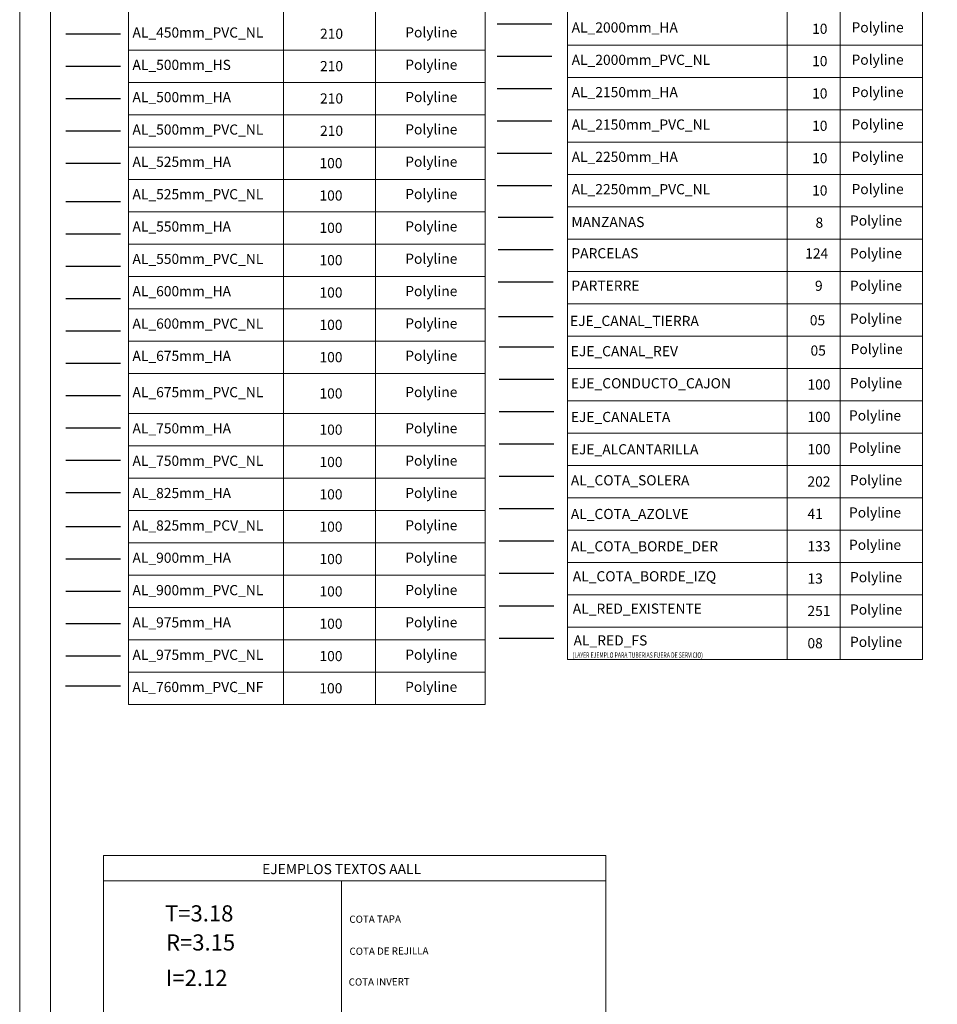
# Model space of a CAD drawing. Units: metres. Extents: x 295 to 378, y -106 to 106.
# Drawn here: x 295 to 346, y -5 to 50 of the extents above; entities that cross this region are included whole.
import ezdxf

# ---------------------------------------------------------------- set-up
doc = ezdxf.new("R2010")
doc.units = ezdxf.units.M
doc.header["$LTSCALE"] = 10
doc.header["$MEASUREMENT"] = 0
doc.linetypes.add('JIS_02_0.7', pattern=[1.35, 0.75, -0.6])
doc.layers.get('0').update_dxf_attribs({"lineweight": 0})
for name, color, linetype in [('AL_2000mm_HA', 10, 'Continuous'), ('AL_2000mm_PVC_NL', 10, 'Continuous'), ('AL_2150mm_HA', 10, 'Continuous'), ('AL_2150mm_PVC_NL', 10, 'Continuous'), ('AL_2250mm_HA', 10, 'Continuous'), ('AL_2250mm_PVC_NL', 10, 'Continuous'), ('AL_450mm_PVC_NL', 210, 'Continuous'), ('AL_500mm_HA', 210, 'Continuous'), ('AL_500mm_HS', 210, 'Continuous'), ('AL_500mm_PVC_NL', 210, 'Continuous'), ('AL_525mm_HA', 100, 'Continuous'), ('AL_525mm_PVC_NL', 100, 'Continuous'), ('AL_550mm_HA', 100, 'Continuous'), ('AL_550mm_PVC_NL', 100, 'Continuous'), ('AL_600mm_HA', 100, 'Continuous'), ('AL_600mm_PVC_NL', 100, 'Continuous'), ('AL_675mm_HA', 100, 'Continuous'), ('AL_675mm_PVC_NL', 100, 'Continuous'), ('AL_750mm_HA', 100, 'Continuous'), ('AL_750mm_PVC NL', 100, 'Continuous'), ('AL_760mm_PVC NF', 100, 'Continuous'), ('AL_825mm_HA', 100, 'Continuous'), ('AL_825mm_PVC_NL', 100, 'Continuous'), ('AL_900mm_HA', 100, 'Continuous'), ('AL_900mm_PVC_NL', 100, 'Continuous'), ('AL_975mm_HA', 100, 'Continuous'), ('AL_975mm_PVC_NL', 100, 'Continuous'), ('AL_COTA_AZOLVE', 41, 'Continuous'), ('AL_COTA_BORDE_DER', 133, 'Continuous'), ('AL_COTA_BORDE_IZQ', 13, 'Continuous'), ('AL_COTA_INVERT', 40, 'Continuous'), ('AL_COTA_REJILLA', 40, 'Continuous'), ('AL_COTA_SOLERA', 202, 'Continuous'), ('AL_COTA_TAPA', 40, 'Continuous'), ('AL_RED_EXISTENTE', 251, 'Continuous'), ('AL_RED_F.S.', 8, 'JIS_02_0.7'), ('EJE_ALCANTARILLA', 100, 'Continuous'), ('EJE_CANAL_REV', 5, 'Continuous'), ('EJE_CANAL_TIERRA', 5, 'Continuous'), ('EJE_CANALETA', 100, 'Continuous'), ('EJE_CONDUCTO_CAJON', 100, 'Continuous'), ('MANZANAS', 8, 'Continuous'), ('PARCELAS', 124, 'Continuous'), ('PARTERRE', 9, 'Continuous')]:
    doc.layers.add(name, color=color, linetype=linetype)
doc.styles.add('ROMANS', font='ROMANS')
doc.styles.get("Standard").update_dxf_attribs({"font": 'swissl.ttf'})

msp = doc.modelspace()

# ---------------------------------------------------------------- linework, layer by layer
for points in [[(295.026, 106.449), (378.277, 106.449), (378.277, -105.72), (295.026, -105.72)], [(296.743, 89.952), (376.248, 89.952), (376.248, -103.744), (296.743, -103.744)]]:
    msp.add_lwpolyline(points, close=True)
at = {"color": 7}
for points in [[(301.076, 88.767), (301.076, 12.175)], [(320.927, 88.767), (320.927, 12.175)], [(325.519, 88.767), (325.519, 14.688)], [(345.265, 88.767), (345.265, 14.688)], [(309.715, 86.967), (309.715, 12.175)], [(314.831, 86.967), (314.831, 12.175)], [(337.74, 86.925), (337.74, 14.688)], [(340.672, 86.967), (340.683, 14.688)], [(325.519, 48.888), (345.265, 48.888)], [(301.076, 48.61), (320.927, 48.61)], [(301.076, 46.81), (320.927, 46.81)], [(325.519, 47.088), (345.265, 47.088)], [(301.076, 45.01), (320.927, 45.01)], [(325.519, 45.288), (345.265, 45.288)], [(325.519, 43.488), (345.265, 43.488)], [(301.076, 43.21), (320.927, 43.21)], [(325.519, 41.688), (345.265, 41.688)], [(301.076, 41.41), (320.927, 41.41)], [(301.076, 39.61), (320.927, 39.61)], [(325.519, 39.888), (345.265, 39.888)], [(325.519, 38.088), (345.265, 38.088)], [(301.076, 37.81), (320.927, 37.81)], [(325.519, 36.288), (345.265, 36.288)], [(301.076, 36.01), (320.927, 36.01)], [(301.076, 34.21), (320.927, 34.21)], [(325.519, 34.488), (345.265, 34.488)], [(301.076, 32.41), (320.927, 32.41)], [(325.519, 32.688), (345.265, 32.688)], [(325.519, 30.888), (345.265, 30.888)], [(301.076, 30.61), (320.927, 30.61)], [(325.519, 29.088), (345.265, 29.088)], [(301.076, 28.375), (320.927, 28.375)], [(325.519, 27.288), (345.265, 27.288)], [(301.076, 26.575), (320.927, 26.575)], [(325.519, 25.488), (345.265, 25.488)], [(301.076, 24.775), (320.927, 24.775)], [(325.519, 23.688), (345.265, 23.688)], [(301.076, 22.975), (320.927, 22.975)], [(325.519, 21.888), (345.265, 21.888)], [(301.076, 21.175), (320.927, 21.175)], [(325.519, 20.088), (345.265, 20.088)], [(301.076, 19.375), (320.927, 19.375)], [(325.519, 18.288), (345.265, 18.288)], [(301.076, 17.575), (320.927, 17.575)], [(325.519, 16.488), (345.265, 16.488)], [(301.076, 15.775), (320.927, 15.775)], [(325.519, 14.688), (345.265, 14.688)], [(301.076, 13.975), (320.927, 13.975)], [(301.076, 12.175), (320.927, 12.175)]]:
    msp.add_lwpolyline(points, dxfattribs=at)
for points in [[(299.693, 3.772), (299.693, -17.077)], [(299.693, 3.772), (327.644, 3.772)], [(327.644, 3.772), (327.644, -17.077)], [(312.939, 2.369), (312.939, -17.077)]]:
    msp.add_lwpolyline(points)
at = {"linetype": 'ByBlock'}
msp.add_lwpolyline([(327.644, 2.369), (299.696, 2.369), (299.693, -17.077), (327.644, -17.077)], close=True, dxfattribs=at)
at = {"layer": 'AL_2000mm_HA'}
msp.add_lwpolyline([(321.594, 50.063), (324.645, 50.063)], dxfattribs=at)
at = {"layer": 'AL_2000mm_PVC_NL'}
msp.add_lwpolyline([(321.594, 48.263), (324.645, 48.263)], dxfattribs=at)
at = {"layer": 'AL_2150mm_HA'}
msp.add_lwpolyline([(321.594, 46.463), (324.645, 46.463)], dxfattribs=at)
at = {"layer": 'AL_2150mm_PVC_NL'}
msp.add_lwpolyline([(321.594, 44.663), (324.645, 44.663)], dxfattribs=at)
at = {"layer": 'AL_2250mm_HA'}
msp.add_lwpolyline([(321.594, 42.863), (324.645, 42.863)], dxfattribs=at)
at = {"layer": 'AL_2250mm_PVC_NL'}
msp.add_lwpolyline([(321.594, 41.063), (324.645, 41.063)], dxfattribs=at)
at = {"layer": 'AL_450mm_PVC_NL'}
msp.add_lwpolyline([(297.586, 49.515), (300.636, 49.515)], dxfattribs=at)
at = {"layer": 'AL_500mm_HA'}
msp.add_lwpolyline([(297.586, 45.915), (300.636, 45.915)], dxfattribs=at)
at = {"layer": 'AL_500mm_HS'}
msp.add_lwpolyline([(297.586, 47.715), (300.636, 47.715)], dxfattribs=at)
at = {"layer": 'AL_500mm_PVC_NL'}
msp.add_lwpolyline([(297.586, 44.115), (300.636, 44.115)], dxfattribs=at)
at = {"layer": 'AL_525mm_HA'}
msp.add_lwpolyline([(297.586, 42.315), (300.636, 42.315)], dxfattribs=at)
at = {"layer": 'AL_525mm_PVC_NL'}
msp.add_lwpolyline([(297.586, 40.18), (300.636, 40.18)], dxfattribs=at)
at = {"layer": 'AL_550mm_HA'}
msp.add_lwpolyline([(297.586, 38.38), (300.636, 38.38)], dxfattribs=at)
at = {"layer": 'AL_550mm_PVC_NL'}
msp.add_lwpolyline([(297.586, 36.58), (300.636, 36.58)], dxfattribs=at)
at = {"layer": 'AL_600mm_HA'}
msp.add_lwpolyline([(297.586, 34.78), (300.636, 34.78)], dxfattribs=at)
at = {"layer": 'AL_600mm_PVC_NL'}
msp.add_lwpolyline([(297.586, 32.98), (300.636, 32.98)], dxfattribs=at)
at = {"layer": 'AL_675mm_HA'}
msp.add_lwpolyline([(297.586, 31.18), (300.636, 31.18)], dxfattribs=at)
at = {"layer": 'AL_675mm_PVC_NL'}
msp.add_lwpolyline([(297.586, 29.38), (300.636, 29.38)], dxfattribs=at)
at = {"layer": 'AL_750mm_HA'}
msp.add_lwpolyline([(297.586, 27.58), (300.636, 27.58)], dxfattribs=at)
at = {"layer": 'AL_750mm_PVC NL'}
msp.add_lwpolyline([(297.586, 25.78), (300.636, 25.78)], dxfattribs=at)
at = {"layer": 'AL_760mm_PVC NF'}
msp.add_lwpolyline([(297.581, 13.216), (300.631, 13.216)], dxfattribs=at)
at = {"layer": 'AL_825mm_HA'}
msp.add_lwpolyline([(297.586, 23.98), (300.636, 23.98)], dxfattribs=at)
at = {"layer": 'AL_825mm_PVC_NL'}
msp.add_lwpolyline([(297.586, 22.097), (300.636, 22.097)], dxfattribs=at)
at = {"layer": 'AL_900mm_HA'}
msp.add_lwpolyline([(297.586, 20.297), (300.636, 20.297)], dxfattribs=at)
at = {"layer": 'AL_900mm_PVC_NL'}
msp.add_lwpolyline([(297.586, 18.497), (300.636, 18.497)], dxfattribs=at)
at = {"layer": 'AL_975mm_HA'}
msp.add_lwpolyline([(297.586, 16.697), (300.636, 16.697)], dxfattribs=at)
at = {"layer": 'AL_975mm_PVC_NL'}
msp.add_lwpolyline([(297.586, 14.897), (300.636, 14.897)], dxfattribs=at)
at = {"layer": 'AL_COTA_AZOLVE'}
msp.add_lwpolyline([(321.707, 23.084), (324.757, 23.084)], dxfattribs=at)
at = {"layer": 'AL_COTA_BORDE_DER'}
msp.add_lwpolyline([(321.707, 21.284), (324.757, 21.284)], dxfattribs=at)
at = {"layer": 'AL_COTA_BORDE_IZQ'}
msp.add_lwpolyline([(321.707, 19.484), (324.757, 19.484)], dxfattribs=at)
at = {"layer": 'AL_COTA_SOLERA'}
msp.add_lwpolyline([(321.707, 24.884), (324.757, 24.884)], dxfattribs=at)
at = {"layer": 'AL_RED_EXISTENTE'}
msp.add_lwpolyline([(321.707, 17.684), (324.757, 17.684)], dxfattribs=at)
at = {"layer": 'AL_RED_F.S.', "linetype": 'ByBlock'}
msp.add_lwpolyline([(321.707, 15.884), (324.757, 15.884)], dxfattribs=at)
at = {"layer": 'EJE_ALCANTARILLA'}
msp.add_lwpolyline([(321.707, 26.684), (324.757, 26.684)], dxfattribs=at)
at = {"layer": 'EJE_CANAL_REV'}
msp.add_lwpolyline([(321.707, 32.084), (324.757, 32.084)], dxfattribs=at)
at = {"layer": 'EJE_CANAL_TIERRA'}
msp.add_lwpolyline([(321.667, 33.769), (324.718, 33.769)], dxfattribs=at)
at = {"layer": 'EJE_CANALETA'}
msp.add_lwpolyline([(321.707, 28.484), (324.757, 28.484)], dxfattribs=at)
at = {"layer": 'EJE_CONDUCTO_CAJON'}
msp.add_lwpolyline([(321.707, 30.284), (324.757, 30.284)], dxfattribs=at)
at = {"layer": 'MANZANAS'}
msp.add_lwpolyline([(321.663, 39.309), (324.713, 39.309)], dxfattribs=at)
at = {"layer": 'PARCELAS'}
msp.add_lwpolyline([(321.663, 37.509), (324.713, 37.509)], dxfattribs=at)
at = {"layer": 'PARTERRE'}
msp.add_lwpolyline([(321.663, 35.709), (324.713, 35.709)], dxfattribs=at)

# ---------------------------------------------------------------- texts
at = {"color": 7}
for s, height, width, p in [('AL_450mm_PVC_NL', 0.56448, 1, (301.303, 49.301)), ('Polyline', 0.5645, 1, (316.485, 49.311)), ('AL_2000mm_HA', 0.56448, 1, (325.746, 49.583)), ('10', 0.5645, 1, (339.128, 49.51)), ('AL_2000mm_PVC_NL', 0.56448, 1, (325.746, 47.78)), ('10', 0.5645, 1, (339.128, 47.71)), ('AL_500mm_HS', 0.56448, 1, (301.303, 47.501)), ('Polyline', 0.5645, 1, (316.485, 47.511)), ('AL_500mm_HA', 0.56448, 1, (301.303, 45.705)), ('Polyline', 0.5645, 1, (316.485, 45.711)), ('AL_2150mm_HA', 0.56448, 1, (325.746, 45.983)), ('10', 0.5645, 1, (339.128, 45.91)), ('AL_500mm_PVC_NL', 0.56448, 1, (301.303, 43.901)), ('Polyline', 0.5645, 1, (316.485, 43.911)), ('AL_2150mm_PVC_NL', 0.56448, 1, (325.746, 44.18)), ('10', 0.5645, 1, (339.128, 44.11)), ('AL_2250mm_HA', 0.56448, 1, (325.746, 42.383)), ('10', 0.5645, 1, (339.128, 42.31)), ('AL_525mm_HA', 0.56448, 1, (301.303, 42.105)), ('Polyline', 0.5645, 1, (316.485, 42.111)), ('AL_2250mm_PVC_NL', 0.56448, 1, (325.746, 40.58)), ('AL_525mm_PVC_NL', 0.56448, 1, (301.303, 40.301)), ('Polyline', 0.5645, 1, (316.485, 40.311)), ('10', 0.5645, 1, (339.128, 40.51)), ('AL_550mm_HA', 0.56448, 1, (301.303, 38.505)), ('Polyline', 0.5645, 1, (316.485, 38.511)), ('MANZANAS', 0.5645, 1, (325.731, 38.754)), ('8', 0.564, 1, (339.319, 38.718)), ('AL_550mm_PVC_NL', 0.56448, 1, (301.303, 36.701)), ('Polyline', 0.5645, 1, (316.485, 36.711)), ('PARCELAS', 0.5645, 1, (325.731, 37.017)), ('124', 0.5645, 1, (338.743, 37.006)), ('PARTERRE', 0.5645, 1, (325.731, 35.217)), ('9', 0.564, 1, (339.289, 35.206)), ('AL_600mm_HA', 0.56448, 1, (301.303, 34.905)), ('Polyline', 0.5645, 1, (316.485, 34.911)), ('AL_600mm_PVC_NL', 0.56448, 1, (301.303, 33.101)), ('Polyline', 0.5645, 1, (316.485, 33.111)), ('EJE_CANAL_TIERRA', 0.56448, 1, (325.655, 33.251)), ('05', 0.5645, 1, (339.001, 33.286)), ('AL_675mm_HA', 0.56448, 1, (301.303, 31.305)), ('Polyline', 0.5645, 1, (316.485, 31.311)), ('EJE_CANAL_REV', 0.56448, 1, (325.694, 31.566)), ('05', 0.5645, 1, (339.041, 31.601)), ('EJE_CONDUCTO_CAJON', 0.56448, 1, (325.701, 29.78)), ('100', 0.5645, 1, (338.87, 29.71)), ('AL_675mm_PVC_NL', 0.56448, 1, (301.303, 29.284)), ('Polyline', 0.5645, 1, (316.485, 29.293)), ('EJE_CANALETA', 0.56448, 1, (325.701, 27.906)), ('100', 0.5645, 1, (338.87, 27.91)), ('100', 0.5645, 1, (311.71, 27.197)), ('Polyline', 0.5645, 1, (316.485, 27.276)), ('EJE_ALCANTARILLA', 0.56448, 1, (325.701, 26.106)), ('100', 0.5645, 1, (338.87, 26.11)), ('100', 0.5645, 1, (311.71, 25.397)), ('Polyline', 0.5645, 1, (316.485, 25.476)), ('AL_COTA_SOLERA', 0.56448, 1, (325.701, 24.38)), ('202', 0.5645, 1, (338.87, 24.31)), ('100', 0.5645, 1, (311.71, 23.597)), ('Polyline', 0.5645, 1, (316.485, 23.676)), ('AL_COTA_AZOLVE', 0.56448, 1, (325.701, 22.506)), ('41', 0.5645, 1, (338.87, 22.51)), ('Polyline', 0.5645, 1, (316.485, 21.876)), ('100', 0.5645, 1, (311.71, 21.797)), ('AL_COTA_BORDE_DER', 0.56448, 1, (325.701, 20.706)), ('133', 0.5645, 1, (338.87, 20.71)), ('100', 0.5645, 1, (311.71, 19.997)), ('Polyline', 0.5645, 1, (316.485, 20.076)), ('AL_COTA_BORDE_IZQ', 0.56448, 1, (325.809, 19.038)), ('13', 0.5645, 1, (338.87, 18.91)), ('100', 0.5645, 1, (311.71, 18.197)), ('Polyline', 0.5645, 1, (316.485, 18.276)), ('AL_RED_EXISTENTE', 0.56448, 1, (325.809, 17.238)), ('251', 0.5645, 1, (338.87, 17.11)), ('Polyline', 0.5645, 1, (316.485, 16.476)), ('100', 0.5645, 1, (311.71, 16.397)), ('AL_RED_FS', 0.5645, 1, (325.853, 15.469)), ('08', 0.5645, 1, (338.87, 15.31)), ('100', 0.5645, 1, (311.71, 14.597)), ('Polyline', 0.5645, 1, (316.485, 14.676)), ('(LAYER EJEMPLO PARA TUBERIAS FUERA DE SERVICIO)', 0.3, 0.7, (325.806, 14.783)), ('100', 0.5645, 1, (311.704, 12.805)), ('Polyline', 0.5645, 1, (316.478, 12.884)), ('EJEMPLOS TEXTOS AALL', 0.56448, 1, (308.519, 2.741))]:
    msp.add_text(s, height=height, dxfattribs=dict(at, width=width)).set_placement(p)
for s, height, p in [('Polyline', 0.5645, (341.323, 49.589)), ('210', 0.5645, (311.742, 49.232)), ('Polyline', 0.5645, (341.323, 47.789)), ('210', 0.5645, (311.742, 47.432)), ('Polyline', 0.5645, (341.323, 45.989)), ('210', 0.5645, (311.742, 45.632)), ('210', 0.5645, (311.742, 43.832)), ('Polyline', 0.5645, (341.323, 44.189)), ('Polyline', 0.5645, (341.323, 42.389)), ('100', 0.5645, (311.71, 42.032)), ('Polyline', 0.5645, (341.323, 40.589)), ('100', 0.5645, (311.71, 40.232)), ('100', 0.5645, (311.71, 38.432)), ('Polyline', 0.5645, (341.237, 38.837)), ('Polyline', 0.5645, (341.234, 37.008)), ('100', 0.5645, (311.71, 36.632)), ('Polyline', 0.5645, (341.234, 35.208)), ('100', 0.5645, (311.71, 34.832)), ('Polyline', 0.5645, (341.234, 33.37)), ('100', 0.5645, (311.71, 33.032)), ('100', 0.5645, (311.71, 31.232)), ('Polyline', 0.5645, (341.273, 31.685)), ('Polyline', 0.5645, (341.238, 29.789)), ('100', 0.5645, (311.71, 29.214)), ('Polyline', 0.5645, (341.181, 27.989)), ('AL_750mm_HA', 0.56448, (301.303, 27.27)), ('Polyline', 0.5645, (341.181, 26.189)), ('AL_750mm_PVC_NL', 0.56448, (301.303, 25.466)), ('Polyline', 0.5645, (341.238, 24.389)), ('AL_825mm_HA', 0.56448, (301.303, 23.67)), ('Polyline', 0.5645, (341.181, 22.589)), ('AL_825mm_PCV_NL', 0.56448, (301.303, 21.866)), ('Polyline', 0.5645, (341.181, 20.789)), ('AL_900mm_HA', 0.56448, (301.303, 20.07)), ('Polyline', 0.5645, (341.238, 18.989)), ('AL_900mm_PVC_NL', 0.56448, (301.303, 18.266)), ('Polyline', 0.5645, (341.238, 17.189)), ('AL_975mm_HA', 0.56448, (301.303, 16.47)), ('Polyline', 0.5645, (341.238, 15.389)), ('AL_975mm_PVC_NL', 0.56448, (301.303, 14.666)), ('AL_760mm_PVC_NF', 0.56448, (301.297, 12.875))]:
    msp.add_text(s, height=height, dxfattribs=at).set_placement(p)
at = {"linetype": 'Continuous'}
for s, p in [('COTA TAPA', (313.377, 0.031)), ('COTA DE REJILLA', (313.383, -1.751)), ('COTA INVERT', (313.338, -3.463))]:
    msp.add_text(s, height=0.4, rotation=0.3628, dxfattribs=at).set_placement(p)
at = {"layer": 'AL_COTA_INVERT', "style": 'ROMANS'}
msp.add_text('I=2.12', height=0.9, dxfattribs=at).set_placement((303.164, -3.483))
at = {"layer": 'AL_COTA_REJILLA', "style": 'ROMANS'}
msp.add_text('R=3.15', height=0.9, dxfattribs=at).set_placement((303.17, -1.51))
at = {"layer": 'AL_COTA_TAPA', "style": 'ROMANS'}
msp.add_text('T=3.18', height=0.9, dxfattribs=at).set_placement((303.118, 0.108))

doc.saveas('drawing.dxf')
